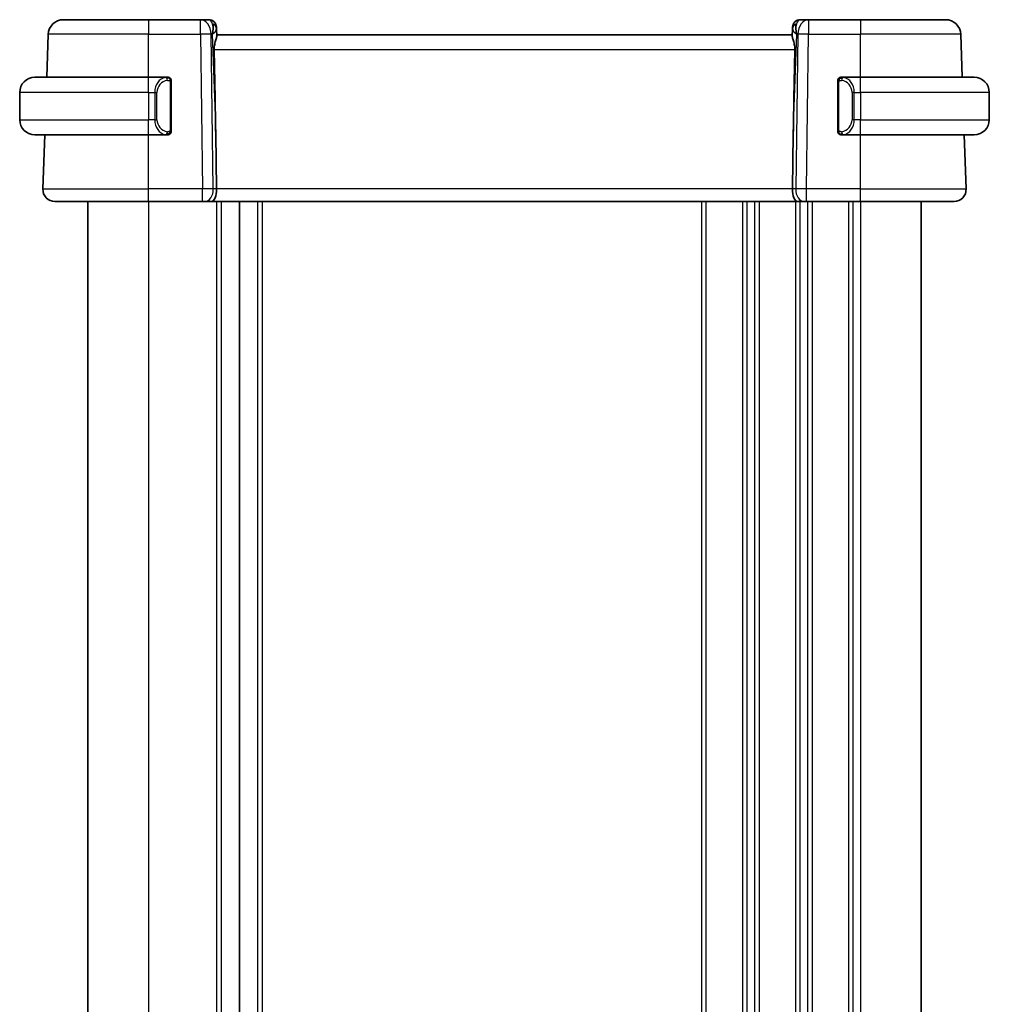
# Model space of a CAD drawing. Units: millimetres. Extents: x 22 to 2994, y 12 to 574.
# Drawn here: x 1079 to 1143, y 388 to 453 of the extents above; entities that cross this region are included whole.
import ezdxf

# ---------------------------------------------------------------- set-up
doc = ezdxf.new("R2010")
doc.units = ezdxf.units.MM
doc.header["$LTSCALE"] = 1.5
doc.layers.add('Visible (ISO)', color=7, linetype='Continuous', lineweight=35)
doc.layers.add('Visible Narrow (ISO)', color=7, linetype='Continuous', lineweight=25)

msp = doc.modelspace()

# ---------------------------------------------------------------- linework, layer by layer
at = {"layer": 'Visible (ISO)'}
for p, q in [((1081.6513, 453.0184), (1087.2666, 453.0184)), ((1090.693, 453.0184), (1087.2666, 453.0184)), ((1091.2488, 453.0184), (1090.693, 453.0184)), ((1091.7485, 452.5359), (1091.7532, 452.4014)), ((1091.7694, 451.9376), (1091.7532, 452.4014)), ((1129.78, 452.4014), (1129.7638, 451.9376)), ((1129.78, 452.4014), (1129.7847, 452.5359)), ((1130.8402, 453.0184), (1130.2844, 453.0184)), ((1134.2666, 453.0184), (1130.8402, 453.0184)), ((1134.2666, 453.0184), (1139.8819, 453.0184)), ((1080.5529, 449.2184), (1080.6519, 452.0533)), ((1129.7666, 452.0184), (1091.7666, 452.0184)), ((1140.9802, 449.2184), (1140.8812, 452.0533)), ((1079.7666, 449.2184), (1087.2666, 449.2184)), ((1088.4701, 449.2184), (1087.2666, 449.2184)), ((1134.2666, 449.2184), (1133.0606, 449.2184)), ((1134.2666, 449.2184), (1141.7666, 449.2184)), ((1088.7666, 445.7926), (1088.7666, 448.8442)), ((1132.7666, 448.8442), (1132.7666, 445.7926)), ((1133.0868, 448.9982), (1133.0868, 448.9982)), ((1078.7666, 448.2184), (1078.7666, 446.4184)), ((1142.7666, 448.2184), (1142.7666, 446.4184)), ((1087.7508, 446.0184), (1087.7505, 446.0184)), ((1133.6008, 446.0184), (1133.6009, 446.0184)), ((1087.2666, 445.4184), (1079.7666, 445.4184)), ((1080.2955, 441.8463), (1080.4202, 445.4184)), ((1087.2666, 445.4184), (1088.4725, 445.4184)), ((1091.702, 445.4872), (1091.7546, 441.8463)), ((1129.8312, 445.4872), (1129.7786, 441.8463)), ((1133.063, 445.4184), (1134.2666, 445.4184)), ((1141.7666, 445.4184), (1134.2666, 445.4184)), ((1141.2377, 441.8463), (1141.1129, 445.4184)), ((1087.2666, 441.0184), (1081.095, 441.0184)), ((1083.2666, 441.0184), (1083.2666, 335.0184)), ((1087.2666, 441.0184), (1090.8407, 441.0184)), ((1090.982, 441.0184), (1090.8407, 441.0184)), ((1090.982, 441.0184), (1091.4234, 441.0184)), ((1091.4234, 441.0184), (1130.1097, 441.0184)), ((1093.2666, 441.0184), (1093.2666, 335.0184)), ((1130.1097, 441.0184), (1130.5512, 441.0184)), ((1130.6925, 441.0184), (1130.5512, 441.0184)), ((1130.6925, 441.0184), (1134.2666, 441.0184)), ((1140.4382, 441.0184), (1134.2666, 441.0184)), ((1138.2666, 441.0184), (1138.2666, 335.0184))]:
    msp.add_line(p, q, dxfattribs=at)
for centre, radius, start, end in [((1081.6513, 452.0184), 1, 90, 178), ((1091.2488, 452.5184), 0.5, 2, 90), ((1130.2844, 452.5184), 0.5, 90, 178), ((1139.8819, 452.0184), 1, 2, 90), ((1079.7666, 448.2184), 1, 90, 180), ((1088.5666, 449.0184), 0.2, 45, 90), ((1088.5666, 449.0184), 0.2, 0, 45), ((1132.9666, 449.0184), 0.2, 135, 180), ((1132.9666, 449.0184), 0.2, 90, 135), ((1141.7666, 448.2184), 1, 0, 90), ((1079.7666, 446.4184), 1, 180, 270), ((1141.7666, 446.4184), 1, 270, 0), ((1088.5666, 445.6184), 0.2, 270, 315), ((1088.5666, 445.6184), 0.2, 315, 0), ((1132.9666, 445.6184), 0.2, 180, 225), ((1132.9666, 445.6184), 0.2, 225, 270), ((1081.095, 441.8184), 0.8, 178, 270), ((1140.4382, 441.8184), 0.8, 270, 2)]:
    msp.add_arc(centre, radius, start, end, dxfattribs=at)
for centre, major_axis, ratio, start_param, end_param in [((1090.766, 452.0184), (0.5516, 0.9478), 0.5778316, 5.0716909, 5.8565845), ((1090.766, 452.0184), (-0.9796, -0.4183), 0.2945397, 2.2434093, 3.0283029), ((1130.7672, 452.0184), (-0.9796, 0.4183), 0.2945397, 0.1132898, 0.8981833), ((1130.7672, 452.0184), (-0.5516, 0.9478), 0.5778316, 0.4266008, 1.2114944), ((1089.7868, 480.0578), (1.7085, -48.8902), 0.0204415, 0.7846837, 0.9349827), ((1131.7464, 480.0578), (-1.7085, -48.8902), 0.0204415, 5.3482026, 5.4985016), ((1091.4234, 441.8184), (0, -0.8), 0.4142136, 0, 1.6057029), ((1130.1097, 441.8184), (0, -0.8), 0.4142136, 4.6774824, 6.2831853)]:
    msp.add_ellipse(centre, major_axis=major_axis, ratio=ratio, start_param=start_param, end_param=end_param, dxfattribs=at)
for points, knots in [([(1091.6055, 451.0533), (1091.6035, 451.1637), (1091.616, 451.2787), (1091.6604, 451.4984), (1091.6916, 451.6024), (1091.7405, 451.7701), (1091.7634, 451.8533), (1091.7693, 451.9171), (1091.7697, 451.9277), (1091.7694, 451.9376)], [-0.52708201, -0.52708201, -0.52708201, -0.52708201, -0.49414897, -0.49414897, -0.45917691, -0.45917691, -0.42488566, -0.42488566, -0.41759708, -0.41759708, -0.41759708, -0.41759708]), ([(1129.7638, 451.9376), (1129.7635, 451.9277), (1129.7638, 451.9171), (1129.7698, 451.8533), (1129.7926, 451.7701), (1129.8416, 451.6024), (1129.8728, 451.4984), (1129.9172, 451.2787), (1129.9297, 451.1637), (1129.9277, 451.0533)], [-0.11152395, -0.11152395, -0.11152395, -0.11152395, -0.10423537, -0.10423537, -0.06994412, -0.06994412, -0.03497206, -0.03497206, -0.00203902, -0.00203902, -0.00203902, -0.00203902]), ([(1088.4992, 449.2184), (1088.4938, 449.2184), (1088.4889, 449.2184), (1088.4845, 449.2184), (1088.4794, 449.2184), (1088.4752, 449.2184), (1088.4725, 449.2184)], [0.74172688, 0.74172688, 0.74172688, 0.74172688, 0.86054632, 0.86054632, 0.86054632, 1, 1, 1, 1]), ([(1088.5666, 449.2184), (1088.5662, 449.2184), (1088.5655, 449.2184), (1088.5624, 449.2184), (1088.5603, 449.2184), (1088.5576, 449.2184), (1088.5543, 449.2184), (1088.5515, 449.2184), (1088.5481, 449.2184), (1088.5441, 449.2184), (1088.5404, 449.2184), (1088.536, 449.2184), (1088.5312, 449.2184), (1088.5263, 449.2184), (1088.521, 449.2184), (1088.5158, 449.2184), (1088.5101, 449.2184), (1088.5044, 449.2184), (1088.4992, 449.2184)], [0, 0, 0, 0, 0.19035453, 0.19035453, 0.19035453, 0.31386322, 0.31386322, 0.31386322, 0.42140608, 0.42140608, 0.42140608, 0.52396797, 0.52396797, 0.52396797, 0.62813475, 0.62813475, 0.62813475, 0.74172688, 0.74172688, 0.74172688, 0.74172688]), ([(1133.034, 449.2184), (1133.0278, 449.2184), (1133.021, 449.2184), (1133.0142, 449.2184), (1133.008, 449.2184), (1133.0018, 449.2184), (1132.9965, 449.2184), (1132.991, 449.2184), (1132.9865, 449.2184), (1132.9826, 449.2184), (1132.9783, 449.2184), (1132.975, 449.2184), (1132.9723, 449.2184), (1132.9681, 449.2184), (1132.9672, 449.2184), (1132.9666, 449.2184)], [0.25827312, 0.25827312, 0.25827312, 0.25827312, 0.39314391, 0.39314391, 0.39314391, 0.51690147, 0.51690147, 0.51690147, 0.64201572, 0.64201572, 0.64201572, 0.78266988, 0.78266988, 0.78266988, 1, 1, 1, 1]), ([(1133.0606, 449.2184), (1133.0592, 449.2184), (1133.0572, 449.2184), (1133.0548, 449.2184), (1133.0493, 449.2184), (1133.0422, 449.2184), (1133.034, 449.2184)], [0.00000016, 0.00000016, 0.00000016, 0.00000016, 0.07789573, 0.07789573, 0.07789573, 0.25827312, 0.25827312, 0.25827312, 0.25827312]), ([(1088.7666, 448.9721), (1088.7666, 448.978), (1088.7666, 448.9834), (1088.7666, 448.9884), (1088.7666, 448.9933), (1088.7666, 448.9976), (1088.7666, 449.0014), (1088.7666, 449.0051), (1088.7666, 449.0081), (1088.7666, 449.0105), (1088.7666, 449.0129), (1088.7666, 449.0146), (1088.7666, 449.0158), (1088.7666, 449.0161), (1088.7666, 449.0163), (1088.7666, 449.0166), (1088.7666, 449.0173), (1088.7666, 449.0178), (1088.7666, 449.0181), (1088.7666, 449.0184), (1088.7666, 449.0184), (1088.7666, 449.0184)], [0.5, 0.5, 0.5, 0.5, 0.58502424, 0.58502424, 0.58502424, 0.66947181, 0.66947181, 0.66947181, 0.75324782, 0.75324782, 0.75324782, 0.83626522, 0.83626522, 0.83626522, 0.85443497, 0.85443497, 0.85443497, 0.91835525, 0.91835525, 0.91835525, 1, 1, 1, 1]), ([(1088.7666, 448.8442), (1088.7666, 448.8499), (1088.7666, 448.8558), (1088.7666, 448.8619), (1088.7666, 448.8678), (1088.7666, 448.874), (1088.7666, 448.8804), (1088.7666, 448.8867), (1088.7666, 448.8932), (1088.7666, 448.8998), (1088.7666, 448.9063), (1088.7666, 448.9129), (1088.7666, 448.9194), (1088.7666, 448.9259), (1088.7666, 448.9323), (1088.7666, 448.9384), (1088.7666, 448.9446), (1088.7666, 448.9505), (1088.7666, 448.956), (1088.7666, 448.9618), (1088.7666, 448.9671), (1088.7666, 448.9721)], [0, 0, 0, 0, 0.07187067, 0.07187067, 0.07187067, 0.14250295, 0.14250295, 0.14250295, 0.21256871, 0.21256871, 0.21256871, 0.28268769, 0.28268769, 0.28268769, 0.35348445, 0.35348445, 0.35348445, 0.42564648, 0.42564648, 0.42564648, 0.5, 0.5, 0.5, 0.5]), ([(1132.7666, 449.0184), (1132.7666, 449.0184), (1132.7666, 449.0184), (1132.7666, 449.0178), (1132.7666, 449.0172), (1132.7666, 449.016), (1132.7666, 449.014), (1132.7666, 449.012), (1132.7666, 449.0091), (1132.7666, 449.0054), (1132.7666, 449.0016), (1132.7666, 448.9969), (1132.7666, 448.9915), (1132.7666, 448.9859), (1132.7666, 448.9794), (1132.7666, 448.9725)], [0, 0, 0, 0, 0.10026775, 0.10026775, 0.10026775, 0.19847065, 0.19847065, 0.19847065, 0.29651622, 0.29651622, 0.29651622, 0.39628078, 0.39628078, 0.39628078, 0.5, 0.5, 0.5, 0.5]), ([(1132.7666, 448.9725), (1132.7666, 448.9606), (1132.7666, 448.9467), (1132.7666, 448.932), (1132.7666, 448.9175), (1132.7666, 448.9024), (1132.7666, 448.8873), (1132.7666, 448.8855), (1132.7666, 448.8837), (1132.7666, 448.8819), (1132.7666, 448.8689), (1132.7666, 448.8561), (1132.7666, 448.8442)], [0.5, 0.5, 0.5, 0.5, 0.6699894, 0.6699894, 0.6699894, 0.83656608, 0.83656608, 0.83656608, 0.85622576, 0.85622576, 0.85622576, 1, 1, 1, 1]), ([(1088.4725, 445.4184), (1088.474, 445.4184), (1088.476, 445.4184), (1088.4784, 445.4184), (1088.4838, 445.4184), (1088.491, 445.4184), (1088.4992, 445.4184)], [0.00000016, 0.00000016, 0.00000016, 0.00000016, 0.07789573, 0.07789573, 0.07789573, 0.25827312, 0.25827312, 0.25827312, 0.25827312]), ([(1088.4992, 445.4184), (1088.5054, 445.4184), (1088.5122, 445.4184), (1088.519, 445.4184), (1088.5252, 445.4184), (1088.5314, 445.4184), (1088.5367, 445.4184), (1088.5421, 445.4184), (1088.5467, 445.4184), (1088.5505, 445.4184), (1088.5548, 445.4184), (1088.5582, 445.4184), (1088.5609, 445.4184), (1088.5651, 445.4184), (1088.566, 445.4184), (1088.5666, 445.4184)], [0.25827312, 0.25827312, 0.25827312, 0.25827312, 0.39314391, 0.39314391, 0.39314391, 0.51690147, 0.51690147, 0.51690147, 0.64201572, 0.64201572, 0.64201572, 0.78266988, 0.78266988, 0.78266988, 1, 1, 1, 1]), ([(1088.7666, 445.6644), (1088.7666, 445.6762), (1088.7666, 445.6902), (1088.7666, 445.7049), (1088.7666, 445.7193), (1088.7666, 445.7344), (1088.7666, 445.7496), (1088.7666, 445.7513), (1088.7666, 445.7531), (1088.7666, 445.7549), (1088.7666, 445.7679), (1088.7666, 445.7807), (1088.7666, 445.7926)], [0.5, 0.5, 0.5, 0.5, 0.6699894, 0.6699894, 0.6699894, 0.83656608, 0.83656608, 0.83656608, 0.85622576, 0.85622576, 0.85622576, 1, 1, 1, 1]), ([(1088.7666, 445.6184), (1088.7666, 445.6184), (1088.7666, 445.6184), (1088.7666, 445.6191), (1088.7666, 445.6197), (1088.7666, 445.6208), (1088.7666, 445.6229), (1088.7666, 445.6249), (1088.7666, 445.6277), (1088.7666, 445.6315), (1088.7666, 445.6352), (1088.7666, 445.6399), (1088.7666, 445.6453), (1088.7666, 445.651), (1088.7666, 445.6574), (1088.7666, 445.6644)], [0, 0, 0, 0, 0.10026775, 0.10026775, 0.10026775, 0.19847065, 0.19847065, 0.19847065, 0.29651622, 0.29651622, 0.29651622, 0.39628078, 0.39628078, 0.39628078, 0.5, 0.5, 0.5, 0.5]), ([(1132.7666, 445.7926), (1132.7666, 445.7869), (1132.7666, 445.781), (1132.7666, 445.775), (1132.7666, 445.769), (1132.7666, 445.7628), (1132.7666, 445.7564), (1132.7666, 445.7501), (1132.7666, 445.7436), (1132.7666, 445.737), (1132.7666, 445.7305), (1132.7666, 445.7239), (1132.7666, 445.7174), (1132.7666, 445.7109), (1132.7666, 445.7045), (1132.7666, 445.6985), (1132.7666, 445.6922), (1132.7666, 445.6863), (1132.7666, 445.6808), (1132.7666, 445.6751), (1132.7666, 445.6697), (1132.7666, 445.6647)], [0, 0, 0, 0, 0.07187067, 0.07187067, 0.07187067, 0.14250295, 0.14250295, 0.14250295, 0.21256871, 0.21256871, 0.21256871, 0.28268769, 0.28268769, 0.28268769, 0.35348445, 0.35348445, 0.35348445, 0.42564648, 0.42564648, 0.42564648, 0.5, 0.5, 0.5, 0.5]), ([(1132.7666, 445.6647), (1132.7666, 445.6589), (1132.7666, 445.6534), (1132.7666, 445.6485), (1132.7666, 445.6436), (1132.7666, 445.6392), (1132.7666, 445.6355), (1132.7666, 445.6318), (1132.7666, 445.6287), (1132.7666, 445.6263), (1132.7666, 445.6239), (1132.7666, 445.6222), (1132.7666, 445.621), (1132.7666, 445.6207), (1132.7666, 445.6205), (1132.7666, 445.6203), (1132.7666, 445.6195), (1132.7666, 445.619), (1132.7666, 445.6188), (1132.7666, 445.6184), (1132.7666, 445.6184), (1132.7666, 445.6184)], [0.5, 0.5, 0.5, 0.5, 0.58502424, 0.58502424, 0.58502424, 0.66947181, 0.66947181, 0.66947181, 0.75324782, 0.75324782, 0.75324782, 0.83626522, 0.83626522, 0.83626522, 0.85443497, 0.85443497, 0.85443497, 0.91835525, 0.91835525, 0.91835525, 1, 1, 1, 1]), ([(1132.9666, 445.4184), (1132.967, 445.4184), (1132.9677, 445.4184), (1132.9708, 445.4184), (1132.9729, 445.4184), (1132.9756, 445.4184), (1132.9789, 445.4184), (1132.9817, 445.4184), (1132.9851, 445.4184), (1132.989, 445.4184), (1132.9928, 445.4184), (1132.9972, 445.4184), (1133.002, 445.4184), (1133.0069, 445.4184), (1133.0122, 445.4184), (1133.0174, 445.4184), (1133.0231, 445.4184), (1133.0287, 445.4184), (1133.034, 445.4184)], [0, 0, 0, 0, 0.19035453, 0.19035453, 0.19035453, 0.31386322, 0.31386322, 0.31386322, 0.42140608, 0.42140608, 0.42140608, 0.52396797, 0.52396797, 0.52396797, 0.62813475, 0.62813475, 0.62813475, 0.74172688, 0.74172688, 0.74172688, 0.74172688]), ([(1133.034, 445.4184), (1133.0394, 445.4184), (1133.0443, 445.4184), (1133.0487, 445.4184), (1133.0538, 445.4184), (1133.058, 445.4184), (1133.0606, 445.4184)], [0.74172688, 0.74172688, 0.74172688, 0.74172688, 0.86054632, 0.86054632, 0.86054632, 1, 1, 1, 1])]:
    msp.add_open_spline(points, degree=3, knots=knots, dxfattribs=at)
at = {"layer": 'Visible Narrow (ISO)'}
for p, q in [((1087.2666, 453.0184), (1087.2666, 452.0533)), ((1090.693, 452.0533), (1090.693, 453.0184)), ((1130.8402, 453.0184), (1130.8402, 452.0533)), ((1134.2666, 453.0184), (1134.2666, 452.0533)), ((1087.2666, 452.0533), (1080.6519, 452.0533)), ((1087.2666, 452.0533), (1090.693, 452.0533)), ((1087.2666, 449.2184), (1087.2666, 452.0533)), ((1090.693, 452.0533), (1090.8407, 441.8463)), ((1091.5473, 441.8463), (1091.3997, 452.0533)), ((1091.3997, 452.0533), (1091.4727, 452.0533)), ((1091.4727, 452.0533), (1091.702, 445.4872)), ((1129.8312, 445.4872), (1130.0605, 452.0533)), ((1130.1335, 452.0533), (1129.9859, 441.8463)), ((1130.0605, 452.0533), (1130.1335, 452.0533)), ((1130.6925, 441.8463), (1130.8402, 452.0533)), ((1130.8402, 452.0533), (1134.2666, 452.0533)), ((1140.8812, 452.0533), (1134.2666, 452.0533)), ((1134.2666, 449.2184), (1134.2666, 452.0533)), ((1091.6055, 451.0533), (1129.9277, 451.0533)), ((1087.2666, 448.2184), (1087.2666, 449.2184)), ((1134.2666, 448.2184), (1134.2666, 449.2184)), ((1088.708, 448.8442), (1088.7514, 448.8442)), ((1088.708, 448.8442), (1088.708, 445.7926)), ((1088.7514, 448.8442), (1088.7666, 448.8442)), ((1132.7666, 448.8442), (1132.7818, 448.8442)), ((1132.7818, 448.8442), (1132.8252, 448.8442)), ((1132.8252, 445.7926), (1132.8252, 448.8442)), ((1087.2666, 448.2184), (1078.7666, 448.2184)), ((1087.2666, 448.2184), (1087.6837, 448.2184)), ((1087.2666, 448.2184), (1087.2666, 446.4184)), ((1087.6837, 448.2184), (1087.8252, 448.2184)), ((1087.6837, 448.2184), (1087.6837, 446.4184)), ((1087.8252, 446.4184), (1087.8252, 448.2184)), ((1133.8494, 448.2184), (1133.708, 448.2184)), ((1133.708, 448.2184), (1133.708, 446.4184)), ((1133.8494, 446.4184), (1133.8494, 448.2184)), ((1133.8494, 448.2184), (1134.2666, 448.2184)), ((1142.7666, 448.2184), (1134.2666, 448.2184)), ((1134.2666, 448.2184), (1134.2666, 446.4184)), ((1078.7666, 446.4184), (1087.2666, 446.4184)), ((1087.6837, 446.4184), (1087.2666, 446.4184)), ((1087.2666, 445.4184), (1087.2666, 446.4184)), ((1087.6837, 446.4184), (1087.8252, 446.4184)), ((1133.8494, 446.4184), (1133.708, 446.4184)), ((1134.2666, 446.4184), (1133.8494, 446.4184)), ((1134.2666, 445.4184), (1134.2666, 446.4184)), ((1134.2666, 446.4184), (1142.7666, 446.4184)), ((1087.2666, 441.8463), (1087.2666, 445.4184)), ((1088.7514, 445.7926), (1088.708, 445.7926)), ((1088.7666, 445.7926), (1088.7514, 445.7926)), ((1132.7818, 445.7926), (1132.7666, 445.7926)), ((1132.8252, 445.7926), (1132.7818, 445.7926)), ((1133.4666, 445.5662), (1133.4666, 445.5651)), ((1134.2666, 441.8463), (1134.2666, 445.4184)), ((1080.2955, 441.8463), (1087.2666, 441.8463)), ((1087.2666, 441.0184), (1087.2666, 441.8463)), ((1090.8407, 441.8463), (1087.2666, 441.8463)), ((1090.8407, 441.0184), (1090.8407, 441.8463)), ((1091.7546, 441.8463), (1091.5473, 441.8463)), ((1129.7786, 441.8463), (1091.7546, 441.8463)), ((1129.9859, 441.8463), (1129.7786, 441.8463)), ((1130.2666, 441.8486), (1130.2666, 441.8486)), ((1130.6925, 441.0184), (1130.6925, 441.8463)), ((1134.2666, 441.8463), (1130.6925, 441.8463)), ((1134.2666, 441.0184), (1134.2666, 441.8463)), ((1134.2666, 441.8463), (1141.2377, 441.8463)), ((1087.2666, 441.0184), (1087.2666, 335.0184)), ((1091.7666, 441.0184), (1091.7666, 335.0184)), ((1092.0666, 441.0184), (1092.0666, 335.0184)), ((1094.4666, 441.0184), (1094.4666, 335.0184)), ((1094.7666, 441.0184), (1094.7666, 335.0184)), ((1123.7666, 441.0184), (1123.7666, 335.0184)), ((1124.0666, 441.0184), (1124.0666, 335.0184)), ((1126.4666, 441.0184), (1126.4666, 335.0184)), ((1126.7666, 441.0184), (1126.7666, 335.0184)), ((1127.2666, 441.0184), (1127.2666, 335.0184)), ((1127.5666, 441.0184), (1127.5666, 335.0184)), ((1129.9666, 441.0184), (1129.9666, 335.0184)), ((1130.2666, 441.129), (1130.2666, 441.127)), ((1130.2666, 441.0184), (1130.2666, 335.0184)), ((1130.7666, 441.0184), (1130.7666, 335.0184)), ((1131.0666, 441.0184), (1131.0666, 335.0184)), ((1133.4666, 441.0184), (1133.4666, 335.0184)), ((1133.7666, 441.0184), (1133.7666, 335.0184)), ((1134.2666, 441.0184), (1134.2666, 335.0184))]:
    msp.add_line(p, q, dxfattribs=at)
for centre, start, end in [((1088.6252, 448.2184), 97.635382, 180), ((1132.908, 448.2184), 0, 82.364618), ((1088.6252, 446.4184), 180, 262.364618), ((1132.908, 446.4184), 277.635382, 0)]:
    msp.add_arc(centre, 0.8, start, end, dxfattribs=at)
for centre, major_axis, ratio, start_param, end_param in [((1090.693, 452.0184), (0, 1), 0.7071068, 4.7472956, 6.2831853), ((1091.2663, 452.0184), (0.02, -1), 0.3534303, 2.3835443, 3.1345405), ((1091.2535, 452.3839), (0.4997, 0.0174), 0.8284489, 0, 1.0382549), ((1091.2488, 452.5184), (0.4997, 0.0174), 0.0318045, 0.3452334, 0.352167), ((1130.2797, 452.3839), (-0.4997, 0.0174), 0.8284489, 5.2449304, 6.2831853), ((1130.2844, 452.5184), (-0.4997, 0.0174), 0.0318045, 5.9310183, 5.9379519), ((1130.2669, 452.0184), (0.02, 1), 0.3534303, 0.0070521, 0.7580483), ((1130.8402, 452.0184), (0, 1), 0.7071068, 0, 1.5358897), ((1090.693, 452.0184), (0.9999, 0.0145), 0.0348959, 0.785398, 1.5702916), ((1130.8402, 452.0184), (0.9999, -0.0145), 0.0348959, 1.5713011, 2.3561946), ((1088.4837, 448.2184), (0, -1), 0.8, 3.2748552, 4.712389), ((1088.3775, 449.0113), (-0.0266, 0.1982), 0.7039511, 5.3566507, 6.0950034), ((1133.1557, 449.0113), (0.0266, 0.1982), 0.7039511, 0.1881819, 0.9265346), ((1133.0494, 448.2184), (0, 1), 0.8, 4.712389, 6.1499228), ((1088.3775, 449.0113), (-0.0266, 0.1982), 0.7039511, 4.618298, 5.3566507), ((1133.1557, 449.0113), (-0.0266, -0.1982), 0.7039511, 4.0681273, 4.8064799), ((1088.4837, 446.4184), (0, -1), 0.8, 4.712389, 6.1499228), ((1133.0494, 446.4184), (0, 1), 0.8, 3.2748552, 4.712389), ((1088.3775, 445.6255), (-0.0266, -0.1982), 0.7039511, 0.1881819, 0.9265346), ((1088.3775, 445.6255), (0.0266, 0.1982), 0.7039511, 4.0681273, 4.8064799), ((1133.1557, 445.6255), (0.0266, -0.1982), 0.7039511, 4.618298, 5.3566507), ((1133.1557, 445.6255), (0.0266, -0.1982), 0.7039511, 5.3566507, 6.0950034), ((1090.8406, 441.8184), (-0.9999, -0.0116), 0.0279164, 3.9270715, 4.711965), ((1090.982, 441.8184), (0, -0.8), 0.7071068, 0, 1.6057029), ((1130.5512, 441.8184), (0, -0.8), 0.7071068, 4.6774824, 6.2831853), ((1130.6926, 441.8184), (-0.9999, 0.0116), 0.0279164, 4.7128129, 5.4977064)]:
    msp.add_ellipse(centre, major_axis=major_axis, ratio=ratio, start_param=start_param, end_param=end_param, dxfattribs=at)
for points, knots in [([(1088.4725, 449.2184), (1088.4717, 449.2184), (1088.4704, 449.2184), (1088.4685, 449.2184), (1088.4646, 449.2184), (1088.4584, 449.2182), (1088.4511, 449.2179), (1088.4457, 449.2176), (1088.4397, 449.2173), (1088.4334, 449.2167), (1088.4274, 449.2162), (1088.4212, 449.2156), (1088.4151, 449.2149), (1088.4085, 449.2142), (1088.402, 449.2134), (1088.3964, 449.2125), (1088.3872, 449.2112), (1088.3801, 449.21), (1088.3775, 449.2095)], [0.00000014, 0.00000014, 0.00000014, 0.00000014, 0.09424462, 0.09424462, 0.09424462, 0.29608497, 0.29608497, 0.29608497, 0.44613462, 0.44613462, 0.44613462, 0.58843853, 0.58843853, 0.58843853, 0.74422937, 0.74422937, 0.74422937, 1, 1, 1, 1]), ([(1133.1557, 449.2095), (1133.1524, 449.2101), (1133.142, 449.2119), (1133.1292, 449.2136), (1133.1212, 449.2146), (1133.1121, 449.2156), (1133.1034, 449.2164), (1133.0943, 449.2172), (1133.0857, 449.2178), (1133.0785, 449.218), (1133.0696, 449.2184), (1133.0629, 449.2184), (1133.0606, 449.2184)], [0, 0, 0, 0, 0.3215828, 0.3215828, 0.3215828, 0.5255123, 0.5255123, 0.5255123, 0.7373622, 0.7373622, 0.7373622, 1, 1, 1, 1]), ([(1088.5189, 449.0113), (1088.5245, 449.0121), (1088.5302, 449.0128), (1088.5361, 449.0133), (1088.5421, 449.0139), (1088.5484, 449.0142), (1088.5549, 449.0141), (1088.5615, 449.014), (1088.5683, 449.0136), (1088.5753, 449.0128), (1088.5823, 449.012), (1088.5894, 449.0108), (1088.5965, 449.0092), (1088.6035, 449.0075), (1088.6105, 449.0055), (1088.6172, 449.003), (1088.6239, 449.0005), (1088.6304, 448.9976), (1088.6366, 448.9942), (1088.6428, 448.9907), (1088.6488, 448.9869), (1088.6544, 448.9825)], [0, 0, 0, 0, 0.071275, 0.071275, 0.071275, 0.14246065, 0.14246065, 0.14246065, 0.21364074, 0.21364074, 0.21364074, 0.28489899, 0.28489899, 0.28489899, 0.35632005, 0.35632005, 0.35632005, 0.42799051, 0.42799051, 0.42799051, 0.5, 0.5, 0.5, 0.5]), ([(1088.6544, 448.9825), (1088.6601, 448.9782), (1088.6655, 448.9733), (1088.6705, 448.968), (1088.6754, 448.9628), (1088.6801, 448.9571), (1088.6841, 448.9511), (1088.6882, 448.945), (1088.6918, 448.9387), (1088.6948, 448.9321), (1088.6978, 448.9255), (1088.7002, 448.9187), (1088.702, 448.9119), (1088.7037, 448.9056), (1088.7049, 448.8993), (1088.7058, 448.8928), (1088.7068, 448.8849), (1088.7075, 448.8762), (1088.7078, 448.8677), (1088.708, 448.8599), (1088.708, 448.8522), (1088.708, 448.8442)], [0.5, 0.5, 0.5, 0.5, 0.57172447, 0.57172447, 0.57172447, 0.6426242, 0.6426242, 0.6426242, 0.71336021, 0.71336021, 0.71336021, 0.78457822, 0.78457822, 0.78457822, 0.85049403, 0.85049403, 0.85049403, 0.92879556, 0.92879556, 0.92879556, 1, 1, 1, 1]), ([(1132.8252, 448.8442), (1132.8252, 448.8623), (1132.8253, 448.8809), (1132.8282, 448.8982), (1132.831, 448.9153), (1132.8366, 448.9312), (1132.8449, 448.9452), (1132.8538, 448.9601), (1132.8657, 448.9729), (1132.8783, 448.9825)], [0, 0, 0, 0, 0.16464555, 0.16464555, 0.16464555, 0.3268563, 0.3268563, 0.3268563, 0.5, 0.5, 0.5, 0.5]), ([(1132.8783, 448.9825), (1132.8862, 448.9885), (1132.8949, 448.9938), (1132.9042, 448.9982), (1132.9133, 449.0024), (1132.923, 449.0059), (1132.9331, 449.0086), (1132.9427, 449.011), (1132.9523, 449.0126), (1132.9617, 449.0134), (1132.9712, 449.0143), (1132.9804, 449.0143), (1132.9892, 449.0138), (1132.998, 449.0134), (1133.0064, 449.0124), (1133.0143, 449.0113)], [0.5, 0.5, 0.5, 0.5, 0.60524772, 0.60524772, 0.60524772, 0.707891, 0.707891, 0.707891, 0.80414857, 0.80414857, 0.80414857, 0.90207429, 0.90207429, 0.90207429, 1, 1, 1, 1]), ([(1088.3775, 445.4273), (1088.3807, 445.4267), (1088.3912, 445.4249), (1088.4039, 445.4233), (1088.412, 445.4222), (1088.4211, 445.4212), (1088.4298, 445.4204), (1088.4388, 445.4196), (1088.4474, 445.4191), (1088.4547, 445.4188), (1088.4636, 445.4185), (1088.4703, 445.4185), (1088.4725, 445.4184)], [0, 0, 0, 0, 0.3215828, 0.3215828, 0.3215828, 0.5255123, 0.5255123, 0.5255123, 0.7373622, 0.7373622, 0.7373622, 1, 1, 1, 1]), ([(1088.6549, 445.6543), (1088.647, 445.6483), (1088.6383, 445.6431), (1088.629, 445.6387), (1088.6199, 445.6344), (1088.6102, 445.6309), (1088.6, 445.6283), (1088.5905, 445.6258), (1088.5809, 445.6242), (1088.5715, 445.6234), (1088.562, 445.6226), (1088.5528, 445.6225), (1088.544, 445.623), (1088.5352, 445.6235), (1088.5268, 445.6245), (1088.5189, 445.6255)], [0.5, 0.5, 0.5, 0.5, 0.60524772, 0.60524772, 0.60524772, 0.707891, 0.707891, 0.707891, 0.80414857, 0.80414857, 0.80414857, 0.90207429, 0.90207429, 0.90207429, 1, 1, 1, 1]), ([(1088.708, 445.7926), (1088.708, 445.7746), (1088.7079, 445.756), (1088.705, 445.7386), (1088.7022, 445.7215), (1088.6966, 445.7057), (1088.6883, 445.6917), (1088.6794, 445.6767), (1088.6675, 445.6639), (1088.6549, 445.6543)], [0, 0, 0, 0, 0.16464555, 0.16464555, 0.16464555, 0.3268563, 0.3268563, 0.3268563, 0.5, 0.5, 0.5, 0.5]), ([(1132.8787, 445.6543), (1132.8731, 445.6587), (1132.8677, 445.6635), (1132.8627, 445.6688), (1132.8577, 445.6741), (1132.8531, 445.6798), (1132.849, 445.6858), (1132.845, 445.6918), (1132.8414, 445.6981), (1132.8384, 445.7047), (1132.8354, 445.7113), (1132.833, 445.7181), (1132.8312, 445.7249), (1132.8295, 445.7312), (1132.8283, 445.7375), (1132.8274, 445.7441), (1132.8263, 445.7519), (1132.8257, 445.7606), (1132.8254, 445.7692), (1132.8252, 445.777), (1132.8252, 445.7847), (1132.8252, 445.7926)], [0.5, 0.5, 0.5, 0.5, 0.57172447, 0.57172447, 0.57172447, 0.6426242, 0.6426242, 0.6426242, 0.71336021, 0.71336021, 0.71336021, 0.78457822, 0.78457822, 0.78457822, 0.85049403, 0.85049403, 0.85049403, 0.92879556, 0.92879556, 0.92879556, 1, 1, 1, 1]), ([(1133.0143, 445.6255), (1133.0087, 445.6248), (1133.003, 445.624), (1132.997, 445.6235), (1132.9911, 445.623), (1132.9848, 445.6227), (1132.9783, 445.6227), (1132.9717, 445.6228), (1132.9649, 445.6232), (1132.9579, 445.624), (1132.9509, 445.6248), (1132.9438, 445.626), (1132.9367, 445.6277), (1132.9297, 445.6293), (1132.9227, 445.6313), (1132.916, 445.6338), (1132.9092, 445.6363), (1132.9028, 445.6393), (1132.8966, 445.6427), (1132.8903, 445.6461), (1132.8844, 445.65), (1132.8787, 445.6543)], [0, 0, 0, 0, 0.071275, 0.071275, 0.071275, 0.14246065, 0.14246065, 0.14246065, 0.21364074, 0.21364074, 0.21364074, 0.28489899, 0.28489899, 0.28489899, 0.35632005, 0.35632005, 0.35632005, 0.42799051, 0.42799051, 0.42799051, 0.5, 0.5, 0.5, 0.5]), ([(1133.0606, 445.4184), (1133.0615, 445.4184), (1133.0628, 445.4184), (1133.0646, 445.4184), (1133.0686, 445.4185), (1133.0748, 445.4186), (1133.0821, 445.4189), (1133.0875, 445.4192), (1133.0935, 445.4196), (1133.0998, 445.4201), (1133.1058, 445.4206), (1133.112, 445.4212), (1133.1181, 445.4219), (1133.1247, 445.4226), (1133.1312, 445.4235), (1133.1368, 445.4243), (1133.146, 445.4256), (1133.1531, 445.4268), (1133.1557, 445.4273)], [0.00000014, 0.00000014, 0.00000014, 0.00000014, 0.09424462, 0.09424462, 0.09424462, 0.29608497, 0.29608497, 0.29608497, 0.44613462, 0.44613462, 0.44613462, 0.58843853, 0.58843853, 0.58843853, 0.74422937, 0.74422937, 0.74422937, 1, 1, 1, 1])]:
    msp.add_open_spline(points, degree=3, knots=knots, dxfattribs=at)
for points in [[(1088.6922, 449.1206), (1088.6862, 449.1244), (1088.6736, 449.1315), (1088.6517, 449.1407), (1088.6246, 449.1477), (1088.5915, 449.1528), (1088.5517, 449.1549), (1088.5101, 449.1521), (1088.486, 449.1477), (1088.4731, 449.1453)], [(1088.6922, 449.1206), (1088.6796, 449.1382), (1088.6515, 449.1677), (1088.5798, 449.2062), (1088.524, 449.2184), (1088.4992, 449.2184)], [(1088.6922, 449.1206), (1088.6928, 449.1249), (1088.6939, 449.1328), (1088.6958, 449.1428), (1088.6981, 449.1512), (1088.7011, 449.1574), (1088.7052, 449.1602), (1088.7069, 449.16), (1088.708, 449.1598)], [(1132.8409, 449.1207), (1132.8401, 449.1259), (1132.8388, 449.1352), (1132.8365, 449.1465), (1132.8335, 449.1553), (1132.8289, 449.1603), (1132.8267, 449.16), (1132.8252, 449.1598)], [(1132.8409, 449.1207), (1132.8535, 449.1384), (1132.8818, 449.1678), (1132.9534, 449.2062), (1133.0092, 449.2184), (1133.034, 449.2184)], [(1132.8409, 449.1207), (1132.8492, 449.1261), (1132.8672, 449.1357), (1132.9018, 449.147), (1132.948, 449.1542), (1133.007, 449.1546), (1133.0421, 449.1486), (1133.0601, 449.1453)], [(1088.6922, 449.1206), (1088.6909, 449.1119), (1088.6882, 449.0927), (1088.6772, 449.0423), (1088.6634, 449.0013), (1088.6544, 448.9825)], [(1088.6922, 449.1206), (1088.6976, 449.113), (1088.7076, 449.0968), (1088.7209, 449.0683), (1088.7324, 449.0336), (1088.7421, 448.9911), (1088.7488, 448.9406), (1088.7516, 448.8895), (1088.7514, 448.8599), (1088.7514, 448.8442)], [(1088.6922, 449.1206), (1088.706, 449.1115), (1088.7295, 449.0909), (1088.7588, 449.036), (1088.7666, 448.9917), (1088.7666, 448.9721)], [(1132.8409, 449.1207), (1132.827, 449.1117), (1132.8036, 449.0911), (1132.7744, 449.0364), (1132.7666, 448.992), (1132.7666, 448.9725)], [(1132.8409, 449.1207), (1132.8282, 449.103), (1132.8072, 449.0638), (1132.7831, 448.9605), (1132.7818, 448.8808), (1132.7818, 448.8442)], [(1132.8409, 449.1207), (1132.8421, 449.112), (1132.8447, 449.0927), (1132.8556, 449.0423), (1132.8693, 449.0013), (1132.8783, 448.9825)], [(1088.6923, 445.5161), (1088.684, 445.5107), (1088.666, 445.5011), (1088.6314, 445.4899), (1088.5852, 445.4826), (1088.5262, 445.4822), (1088.4911, 445.4882), (1088.4731, 445.4915)], [(1088.6923, 445.5161), (1088.6797, 445.4985), (1088.6514, 445.469), (1088.5798, 445.4307), (1088.524, 445.4184), (1088.4992, 445.4184)], [(1088.6923, 445.5161), (1088.6911, 445.5248), (1088.6885, 445.5442), (1088.6776, 445.5945), (1088.6639, 445.6356), (1088.6549, 445.6543)], [(1088.6923, 445.5161), (1088.705, 445.5338), (1088.726, 445.5731), (1088.7501, 445.6763), (1088.7514, 445.7561), (1088.7514, 445.7926)], [(1088.6923, 445.5161), (1088.7062, 445.5252), (1088.7296, 445.5457), (1088.7588, 445.6004), (1088.7666, 445.6448), (1088.7666, 445.6644)], [(1088.6923, 445.5161), (1088.693, 445.5109), (1088.6943, 445.5016), (1088.6967, 445.4904), (1088.6997, 445.4815), (1088.7043, 445.4765), (1088.7065, 445.4768), (1088.708, 445.477)], [(1132.841, 445.5163), (1132.8272, 445.5253), (1132.8037, 445.5459), (1132.7744, 445.6008), (1132.7666, 445.6452), (1132.7666, 445.6647)], [(1132.841, 445.5163), (1132.8356, 445.5238), (1132.8256, 445.54), (1132.8123, 445.5686), (1132.8007, 445.6032), (1132.7911, 445.6458), (1132.7843, 445.6962), (1132.7815, 445.7473), (1132.7818, 445.777), (1132.7818, 445.7926)], [(1132.841, 445.5163), (1132.8404, 445.512), (1132.8393, 445.5041), (1132.8374, 445.494), (1132.8351, 445.4857), (1132.8321, 445.4794), (1132.8279, 445.4766), (1132.8263, 445.4768), (1132.8252, 445.477)], [(1132.841, 445.5163), (1132.8423, 445.5249), (1132.8449, 445.5441), (1132.856, 445.5945), (1132.8698, 445.6356), (1132.8787, 445.6543)], [(1132.841, 445.5163), (1132.847, 445.5124), (1132.8595, 445.5053), (1132.8815, 445.4961), (1132.9085, 445.4892), (1132.9417, 445.4841), (1132.9815, 445.482), (1133.0231, 445.4847), (1133.0472, 445.4892), (1133.0601, 445.4915)], [(1132.841, 445.5163), (1132.8536, 445.4986), (1132.8816, 445.4691), (1132.9534, 445.4307), (1133.0092, 445.4184), (1133.034, 445.4184)]]:
    msp.add_open_spline(points, degree=3, dxfattribs=at)

doc.saveas('drawing.dxf')
